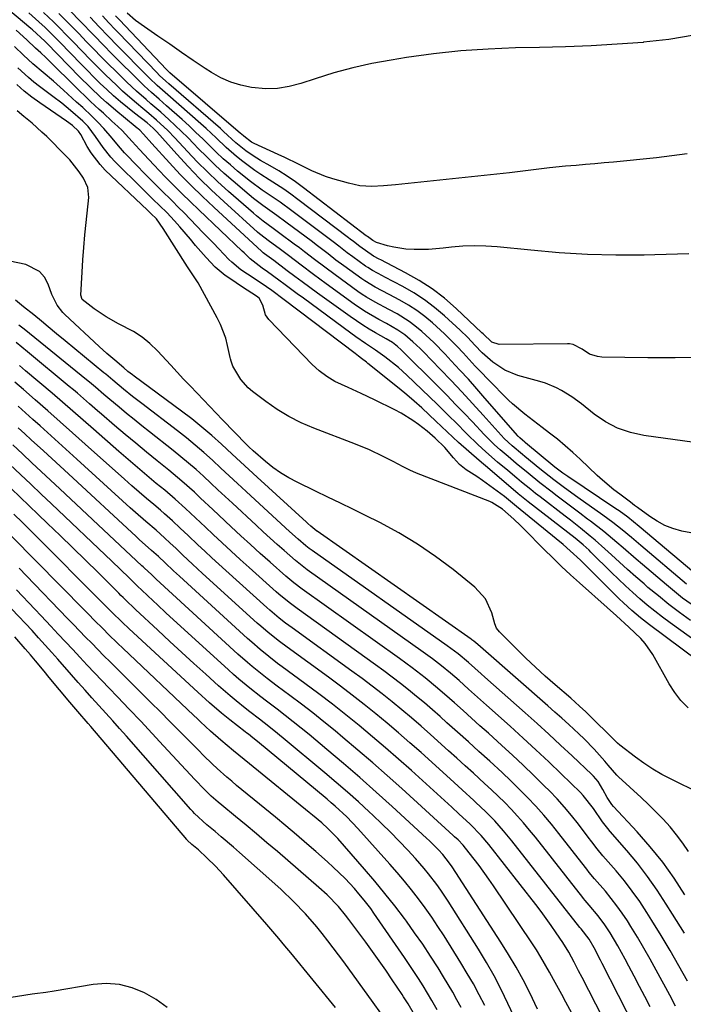
# Model space of a CAD drawing. Units: inches. Extents: x 1883761 to 1889572, y 416116 to 422031.
# Drawn here: x 1888269 to 1888462, y 418962 to 419249 of the extents above; entities that cross this region are included whole.
import ezdxf

# ---------------------------------------------------------------- set-up
doc = ezdxf.new("R2010")
doc.units = ezdxf.units.IN
doc.header["$MEASUREMENT"] = 0
doc.layers.add('7', color=7, linetype='Continuous')
doc.layers.add('8', color=7, linetype='Continuous')

msp = doc.modelspace()

# ---------------------------------------------------------------- linework, layer by layer
at = {"layer": '7', "color": 18}
for points in [[(1888463.99, 419078.55, 1706), (1888461.55, 419080.36, 1706), (1888459.16, 419082.24, 1706), (1888456.82, 419084.18, 1706), (1888449.84, 419090.12, 1706), (1888447.97, 419091.72, 1706), (1888444.22, 419094.94, 1706), (1888442.35, 419096.55, 1706), (1888438.57, 419099.71, 1706), (1888434.69, 419102.75, 1706), (1888433.88, 419103.36, 1706), (1888431.57, 419105.11, 1706), (1888429.25, 419106.86, 1706), (1888426.94, 419108.61, 1706), (1888424.62, 419110.36, 1706), (1888423.55, 419111.16, 1706), (1888420.02, 419113.9, 1706), (1888416.54, 419116.71, 1706), (1888413.11, 419119.56, 1706), (1888410.74, 419121.54, 1706), (1888408.4, 419123.55, 1706), (1888406.81, 419124.99, 1706), (1888404.52, 419127.24, 1706), (1888403.78, 419128.01, 1706), (1888400.37, 419131.63, 1706), (1888397.92, 419134.2, 1706), (1888395.46, 419136.76, 1706), (1888392.97, 419139.3, 1706), (1888390.46, 419141.83, 1706), (1888379.63, 419152.65, 1706), (1888378.58, 419153.64, 1706), (1888377.11, 419154.77, 1706), (1888375.28, 419155.82, 1706), (1888372.18, 419157.57, 1706), (1888370.28, 419158.68, 1706), (1888368.41, 419159.83, 1706), (1888364.77, 419162.31, 1706), (1888355.24, 419169.19, 1706), (1888353.03, 419170.8, 1706), (1888350.83, 419172.41, 1706), (1888348.65, 419174.04, 1706), (1888346.47, 419175.69, 1706), (1888342.58, 419178.64, 1706), (1888341.19, 419179.66, 1706), (1888339.86, 419180.64, 1706), (1888339.47, 419180.95, 1706), (1888339.28, 419181.11, 1706), (1888339.09, 419181.28, 1706), (1888325.05, 419194.17, 1706), (1888321.73, 419197.3, 1706), (1888318.47, 419200.48, 1706), (1888315.3, 419203.75, 1706), (1888312.18, 419207.07, 1706), (1888306.99, 419212.76, 1706), (1888304.61, 419215.49, 1706), (1888303.5, 419216.6, 1706), (1888303.02, 419217.01, 1706), (1888302.78, 419217.21, 1706), (1888298.76, 419220.47, 1706), (1888297.09, 419221.85, 1706), (1888293.81, 419224.69, 1706), (1888292.21, 419226.15, 1706), (1888289.06, 419229.14, 1706), (1888285.99, 419232.2, 1706), (1888276.45, 419241.98, 1706), (1888275.84, 419242.59, 1706), (1888272.29, 419245.84, 1706), (1888271.82, 419246.24, 1706), (1888256.48, 419259.13, 1706)], [(1888462.71, 419084.42, 1708), (1888449.38, 419095.7, 1708), (1888448.03, 419096.83, 1708), (1888446.67, 419097.96, 1708), (1888443.95, 419100.2, 1708), (1888441.18, 419102.38, 1708), (1888439.77, 419103.43, 1708), (1888438.34, 419104.46, 1708), (1888431.01, 419109.67, 1708), (1888428.2, 419111.69, 1708), (1888426.8, 419112.71, 1708), (1888424.03, 419114.78, 1708), (1888421.31, 419116.91, 1708), (1888419.97, 419118, 1708), (1888415.65, 419121.57, 1708), (1888414.94, 419122.16, 1708), (1888411.89, 419124.7, 1708), (1888409.59, 419126.87, 1708), (1888408.72, 419127.8, 1708), (1888403.45, 419133.64, 1708), (1888400.38, 419137.01, 1708), (1888397.28, 419140.37, 1708), (1888394.15, 419143.69, 1708), (1888390.99, 419147, 1708), (1888386.14, 419152.03, 1708), (1888385.13, 419153.05, 1708), (1888383.04, 419155.02, 1708), (1888380.72, 419156.99, 1708), (1888378.66, 419158.42, 1708), (1888375.36, 419160.28, 1708), (1888373.15, 419161.49, 1708), (1888368.95, 419163.92, 1708), (1888365.9, 419165.98, 1708), (1888357.78, 419171.84, 1708), (1888354.09, 419174.55, 1708), (1888350.45, 419177.32, 1708), (1888346.81, 419180.11, 1708), (1888344.07, 419182.15, 1708), (1888341.31, 419184.17, 1708), (1888338.38, 419186.44, 1708), (1888337.83, 419186.93, 1708), (1888327.95, 419195.85, 1708), (1888324.4, 419199.16, 1708), (1888320.93, 419202.55, 1708), (1888317.57, 419206.04, 1708), (1888314.28, 419209.61, 1708), (1888308.44, 419216.15, 1708), (1888307.45, 419217.18, 1708), (1888305.65, 419218.73, 1708), (1888301.98, 419221.58, 1708), (1888299.91, 419223.23, 1708), (1888297.88, 419224.92, 1708), (1888295.9, 419226.67, 1708), (1888293.94, 419228.45, 1708), (1888292.03, 419230.27, 1708), (1888290.13, 419232.11, 1708), (1888288.26, 419233.97, 1708), (1888286.41, 419235.86, 1708), (1888280.21, 419242.26, 1708), (1888278.52, 419243.99, 1708), (1888275.94, 419246.53, 1708), (1888274.18, 419248.18, 1708), (1888271.25, 419250.78, 1708)], [(1888463.92, 419099.35, 1712), (1888461.31, 419099.83, 1712), (1888458.7, 419100.6, 1712), (1888456.35, 419101.51, 1712), (1888454.13, 419102.7, 1712), (1888452, 419104.08, 1712), (1888448.45, 419106.69, 1712), (1888447.57, 419107.35, 1712), (1888446.39, 419108.23, 1712), (1888443.22, 419110.57, 1712), (1888441.52, 419111.88, 1712), (1888438.23, 419114.64, 1712), (1888436.64, 419116.09, 1712), (1888431.71, 419120.79, 1712), (1888429.55, 419122.78, 1712), (1888427.35, 419124.72, 1712), (1888425.09, 419126.59, 1712), (1888422.79, 419128.41, 1712), (1888420.62, 419130.07, 1712), (1888418.12, 419131.98, 1712), (1888415.61, 419133.89, 1712), (1888412.01, 419136.94, 1712), (1888410.88, 419138.03, 1712), (1888404.76, 419144.2, 1712), (1888402.96, 419146.06, 1712), (1888401.17, 419147.92, 1712), (1888399.4, 419149.82, 1712), (1888397.65, 419151.73, 1712), (1888395.89, 419153.62, 1712), (1888394.09, 419155.47, 1712), (1888392.23, 419157.27, 1712), (1888388.73, 419160.48, 1712), (1888386.5, 419162.35, 1712), (1888384.18, 419164.09, 1712), (1888381.75, 419165.66, 1712), (1888379.23, 419167.12, 1712), (1888376.12, 419168.77, 1712), (1888374.08, 419169.85, 1712), (1888372.03, 419170.93, 1712), (1888369.06, 419172.7, 1712), (1888368.11, 419173.36, 1712), (1888362.92, 419177.1, 1712), (1888360.61, 419178.81, 1712), (1888358.33, 419180.57, 1712), (1888354.91, 419183.22, 1712), (1888353.76, 419184.09, 1712), (1888346.08, 419189.84, 1712), (1888343.39, 419191.82, 1712), (1888340.65, 419193.74, 1712), (1888339.29, 419194.71, 1712), (1888336.63, 419196.73, 1712), (1888335.34, 419197.79, 1712), (1888330.7, 419201.74, 1712), (1888328.08, 419204.04, 1712), (1888325.51, 419206.39, 1712), (1888323.01, 419208.82, 1712), (1888320.56, 419211.3, 1712), (1888319.23, 419212.69, 1712), (1888317.46, 419214.49, 1712), (1888315.67, 419216.27, 1712), (1888313.83, 419218.02, 1712), (1888311.98, 419219.73, 1712), (1888309.61, 419221.86, 1712), (1888306.78, 419224.33, 1712), (1888305.35, 419225.55, 1712), (1888302.52, 419228.03, 1712), (1888299.79, 419230.6, 1712), (1888296.55, 419233.77, 1712), (1888294.39, 419235.9, 1712), (1888292.25, 419238.04, 1712), (1888290.13, 419240.2, 1712), (1888288.03, 419242.39, 1712), (1888285.74, 419244.77, 1712), (1888283.82, 419246.75, 1712), (1888281.89, 419248.7, 1712), (1888279.95, 419250.65, 1712)], [(1888464.98, 419125.62, 1714), (1888450.29, 419127.71, 1714), (1888446.37, 419128.59, 1714), (1888442.61, 419129.86, 1714), (1888439.11, 419131.71, 1714), (1888435.77, 419133.95, 1714), (1888432.1, 419136.88, 1714), (1888429.29, 419138.93, 1714), (1888426.32, 419140.76, 1714), (1888424.78, 419141.56, 1714), (1888421.58, 419142.9, 1714), (1888419.93, 419143.43, 1714), (1888413.6, 419145.22, 1714), (1888409.76, 419146.76, 1714), (1888406.31, 419149.04, 1714), (1888403.15, 419151.8, 1714), (1888401.05, 419154, 1714), (1888398.99, 419156.23, 1714), (1888396.8, 419158.35, 1714), (1888392.19, 419162.59, 1714), (1888389.35, 419165, 1714), (1888386.41, 419167.25, 1714), (1888383.29, 419169.27, 1714), (1888380.06, 419171.12, 1714), (1888374.89, 419173.82, 1714), (1888374.17, 419174.2, 1714), (1888371.27, 419175.73, 1714), (1888369.87, 419176.59, 1714), (1888369.2, 419177.05, 1714), (1888365.5, 419179.72, 1714), (1888363.86, 419180.94, 1714), (1888361.45, 419182.83, 1714), (1888359.83, 419184.08, 1714), (1888359.02, 419184.7, 1714), (1888347.82, 419193.15, 1714), (1888344.42, 419195.63, 1714), (1888342.68, 419196.82, 1714), (1888339.18, 419199.17, 1714), (1888335.78, 419201.65, 1714), (1888331.98, 419204.71, 1714), (1888329.88, 419206.49, 1714), (1888327.81, 419208.32, 1714), (1888325.8, 419210.21, 1714), (1888323.83, 419212.14, 1714), (1888321.87, 419214.08, 1714), (1888319.88, 419216, 1714), (1888317.87, 419217.88, 1714), (1888315.83, 419219.74, 1714), (1888311.33, 419223.76, 1714), (1888309.16, 419225.69, 1714), (1888306.97, 419227.61, 1714), (1888304.8, 419229.56, 1714), (1888302.71, 419231.58, 1714), (1888296.77, 419237.49, 1714), (1888295.03, 419239.24, 1714), (1888293.3, 419241, 1714), (1888289.88, 419244.56, 1714), (1888286.47, 419248.12, 1714), (1888283, 419251.64, 1714)], [(1888464.92, 419244.28, 1722), (1888457.55, 419243.09, 1722), (1888450.12, 419242.22, 1722), (1888450.01, 419242.21, 1722), (1888442.48, 419241.64, 1722), (1888434.95, 419241.18, 1722), (1888427.4, 419240.88, 1722), (1888419.85, 419240.68, 1722), (1888412.88, 419240.57, 1722), (1888404.92, 419240.27, 1722), (1888396.97, 419239.74, 1722), (1888389.06, 419238.88, 1722), (1888381.16, 419237.78, 1722), (1888376.69, 419237.06, 1722), (1888371.08, 419236.01, 1722), (1888365.51, 419234.79, 1722), (1888360.01, 419233.29, 1722), (1888354.55, 419231.61, 1722), (1888350.39, 419230.22, 1722), (1888347.03, 419229.35, 1722), (1888343.63, 419228.8, 1722), (1888340.19, 419228.72, 1722), (1888336.05, 419229.06, 1722), (1888332.97, 419229.7, 1722), (1888329.98, 419230.6, 1722), (1888327.14, 419231.88, 1722), (1888324.39, 419233.42, 1722), (1888322.53, 419234.62, 1722), (1888319.07, 419236.92, 1722), (1888315.65, 419239.29, 1722), (1888312.24, 419241.68, 1722), (1888310.52, 419242.86, 1722), (1888308.8, 419244.03, 1722), (1888304.85, 419246.69, 1722), (1888302.28, 419248.59, 1722), (1888299.87, 419250.71, 1722)], [(1888467.34, 419150.45, 1716), (1888459.38, 419150.29, 1716), (1888451.41, 419150.29, 1716), (1888438, 419150.52, 1716), (1888436.76, 419150.66, 1716), (1888434.46, 419151.42, 1716), (1888432.26, 419152.86, 1716), (1888429.7, 419154.17, 1716), (1888428.58, 419154.39, 1716), (1888428, 419154.42, 1716), (1888408.13, 419154.18, 1716), (1888405.98, 419154.85, 1716), (1888403.43, 419157.3, 1716), (1888403.09, 419157.63, 1716), (1888395.62, 419164.68, 1716), (1888392.19, 419167.65, 1716), (1888388.62, 419170.41, 1716), (1888384.83, 419172.86, 1716), (1888380.9, 419175.11, 1716), (1888373.67, 419178.85, 1716), (1888373.24, 419179.08, 1716), (1888371.52, 419179.97, 1716), (1888367.6, 419182.7, 1716), (1888365.69, 419184.19, 1716), (1888364.73, 419184.93, 1716), (1888364.25, 419185.3, 1716), (1888349.52, 419196.48, 1716), (1888347.49, 419197.98, 1716), (1888345.44, 419199.43, 1716), (1888343.34, 419200.81, 1716), (1888341.21, 419202.16, 1716), (1888338.8, 419203.68, 1716), (1888336.98, 419204.89, 1716), (1888333.47, 419207.47, 1716), (1888331.63, 419208.95, 1716), (1888328.62, 419211.59, 1716), (1888325.73, 419214.36, 1716), (1888322.8, 419217.09, 1716), (1888321.31, 419218.43, 1716), (1888311.66, 419226.95, 1716), (1888310.11, 419228.31, 1716), (1888308.58, 419229.68, 1716), (1888306.33, 419231.8, 1716), (1888305.6, 419232.52, 1716), (1888297.02, 419241.23, 1716), (1888294.36, 419243.97, 1716), (1888291.73, 419246.74, 1716), (1888289.1, 419249.5, 1716)], [(1888463.31, 419180.57, 1718), (1888453.49, 419180.28, 1718), (1888450.38, 419180.23, 1718), (1888442.11, 419180.23, 1718), (1888433.85, 419180.43, 1718), (1888425.61, 419180.94, 1718), (1888417.37, 419181.64, 1718), (1888407.57, 419182.66, 1718), (1888404.24, 419182.89, 1718), (1888400.91, 419182.98, 1718), (1888397.58, 419182.83, 1718), (1888394.26, 419182.53, 1718), (1888391.8, 419182.23, 1718), (1888387.6, 419181.88, 1718), (1888383.39, 419181.85, 1718), (1888381.01, 419181.99, 1718), (1888377.44, 419182.55, 1718), (1888375.67, 419182.99, 1718), (1888372.47, 419183.91, 1718), (1888371.38, 419184.46, 1718), (1888369.76, 419185.67, 1718), (1888369.46, 419185.9, 1718), (1888351.17, 419199.85, 1718), (1888348.83, 419201.56, 1718), (1888346.45, 419203.2, 1718), (1888344, 419204.75, 1718), (1888341.51, 419206.23, 1718), (1888338.67, 419207.83, 1718), (1888336.5, 419209.15, 1718), (1888334.4, 419210.6, 1718), (1888331.48, 419212.97, 1718), (1888327.9, 419216.27, 1718), (1888326.99, 419217.08, 1718), (1888311.98, 419230.14, 1718), (1888311.07, 419230.94, 1718), (1888309.3, 419232.58, 1718), (1888308.45, 419233.44, 1718), (1888297.28, 419245, 1718), (1888296.35, 419245.97, 1718), (1888294.49, 419247.93, 1718), (1888292.65, 419249.89, 1718)], [(1888463.85, 419073.79, 1704), (1888460.67, 419076.11, 1704), (1888457.54, 419078.48, 1704), (1888454.47, 419080.95, 1704), (1888451.45, 419083.47, 1704), (1888450.3, 419084.46, 1704), (1888447.9, 419086.54, 1704), (1888445.52, 419088.65, 1704), (1888443.16, 419090.77, 1704), (1888440.81, 419092.92, 1704), (1888438.87, 419094.7, 1704), (1888436.09, 419097.18, 1704), (1888434.67, 419098.39, 1704), (1888431.79, 419100.74, 1704), (1888428.87, 419103.04, 1704), (1888427.39, 419104.18, 1704), (1888420.09, 419109.79, 1704), (1888418.71, 419110.85, 1704), (1888417.35, 419111.93, 1704), (1888414.65, 419114.13, 1704), (1888413.31, 419115.24, 1704), (1888410.64, 419117.48, 1704), (1888407.68, 419119.97, 1704), (1888404.23, 419122.97, 1704), (1888401.97, 419125.03, 1704), (1888398.69, 419128.21, 1704), (1888395.48, 419131.46, 1704), (1888393.68, 419133.25, 1704), (1888391.87, 419135.03, 1704), (1888390.05, 419136.8, 1704), (1888381.24, 419145.31, 1704), (1888378.79, 419147.54, 1704), (1888374.88, 419150.6, 1704), (1888372.17, 419152.51, 1704), (1888369.22, 419154.49, 1704), (1888366.37, 419156.48, 1704), (1888364.97, 419157.49, 1704), (1888351.14, 419167.65, 1704), (1888349.36, 419168.96, 1704), (1888345.8, 419171.59, 1704), (1888344.03, 419172.91, 1704), (1888340.73, 419175.37, 1704), (1888339.18, 419176.46, 1704), (1888335.66, 419179.17, 1704), (1888334.48, 419180.29, 1704), (1888333.9, 419180.86, 1704), (1888333.31, 419181.42, 1704), (1888320.71, 419193.42, 1704), (1888318.24, 419195.8, 1704), (1888315.78, 419198.2, 1704), (1888313.35, 419200.63, 1704), (1888310.94, 419203.08, 1704), (1888307.56, 419206.55, 1704), (1888304.79, 419209.5, 1704), (1888303.43, 419210.99, 1704), (1888301.29, 419213.34, 1704), (1888298.35, 419216.5, 1704), (1888297.1, 419217.7, 1704), (1888295.41, 419219.25, 1704), (1888292.93, 419221.55, 1704), (1888291.69, 419222.7, 1704), (1888289.21, 419225, 1704), (1888287.98, 419226.16, 1704), (1888285.56, 419228.51, 1704), (1888276.61, 419237.33, 1704), (1888276.14, 419237.79, 1704), (1888274.7, 419239.13, 1704), (1888273.18, 419240.53, 1704), (1888270.6, 419242.96, 1704), (1888267.5, 419245.75, 1704)], [(1888468.95, 419065.12, 1702), (1888457.91, 419073.12, 1702), (1888455.66, 419074.8, 1702), (1888453.43, 419076.52, 1702), (1888451.25, 419078.3, 1702), (1888449.11, 419080.12, 1702), (1888447.01, 419081.99, 1702), (1888444.93, 419083.88, 1702), (1888442.89, 419085.82, 1702), (1888440.87, 419087.78, 1702), (1888434.86, 419093.75, 1702), (1888434.32, 419094.28, 1702), (1888432.63, 419095.83, 1702), (1888430.87, 419097.3, 1702), (1888430.27, 419097.77, 1702), (1888416.62, 419108.42, 1702), (1888415.65, 419109.19, 1702), (1888413.71, 419110.75, 1702), (1888410.84, 419113.14, 1702), (1888408.94, 419114.75, 1702), (1888405.39, 419117.77, 1702), (1888402.34, 419120.37, 1702), (1888399.3, 419122.99, 1702), (1888396.3, 419125.64, 1702), (1888393.02, 419128.74, 1702), (1888389.74, 419131.85, 1702), (1888387.72, 419133.76, 1702), (1888385.59, 419135.72, 1702), (1888383.43, 419137.65, 1702), (1888381.22, 419139.53, 1702), (1888378.99, 419141.37, 1702), (1888369.93, 419148.69, 1702), (1888369.47, 419149.06, 1702), (1888368.08, 419150.13, 1702), (1888367.15, 419150.84, 1702), (1888366.68, 419151.19, 1702), (1888366.22, 419151.54, 1702), (1888345.56, 419167.26, 1702), (1888341.96, 419169.92, 1702), (1888338.88, 419172.05, 1702), (1888334.83, 419174.66, 1702), (1888332.93, 419175.97, 1702), (1888330.29, 419178.17, 1702), (1888329.47, 419178.98, 1702), (1888326.51, 419182.1, 1702), (1888324.98, 419183.7, 1702), (1888321.92, 419186.87, 1702), (1888316.42, 419192.51, 1702), (1888314.74, 419194.21, 1702), (1888313.06, 419195.91, 1702), (1888309.66, 419199.27, 1702), (1888306.27, 419202.63, 1702), (1888304.6, 419204.33, 1702), (1888302.93, 419206.05, 1702), (1888299.09, 419210.06, 1702), (1888297.28, 419212.05, 1702), (1888295.47, 419214.28, 1702), (1888293.05, 419217.16, 1702), (1888291.3, 419219.01, 1702), (1888289.57, 419220.71, 1702), (1888286.91, 419223.19, 1702), (1888285.12, 419224.83, 1702), (1888281.32, 419228.32, 1702), (1888278.4, 419230.92, 1702), (1888275.4, 419233.45, 1702), (1888272.4, 419235.96, 1702), (1888269.69, 419238.47, 1702), (1888267.01, 419241.02, 1702)], [(1888463.11, 419048.34, 1698), (1888461.05, 419050.47, 1698), (1888459.26, 419052.83, 1698), (1888457.65, 419055.34, 1698), (1888452.83, 419063.94, 1698), (1888450.67, 419067.14, 1698), (1888449.4, 419068.58, 1698), (1888445.87, 419071.86, 1698), (1888442.25, 419075.13, 1698), (1888439.53, 419077.61, 1698), (1888431.55, 419084.75, 1698), (1888428.92, 419087.14, 1698), (1888426.32, 419089.56, 1698), (1888423.77, 419092.03, 1698), (1888421.25, 419094.52, 1698), (1888415.33, 419100.48, 1698), (1888414.36, 419101.44, 1698), (1888412.38, 419103.31, 1698), (1888409.12, 419106.19, 1698), (1888405.97, 419108.21, 1698), (1888405.42, 419108.45, 1698), (1888384.09, 419116.75, 1698), (1888382.1, 419117.6, 1698), (1888380.16, 419118.57, 1698), (1888377.28, 419120.1, 1698), (1888374.33, 419121.62, 1698), (1888370.36, 419123.53, 1698), (1888366.29, 419125.2, 1698), (1888354.21, 419129.79, 1698), (1888350.5, 419131.39, 1698), (1888346.91, 419133.19, 1698), (1888343.48, 419135.3, 1698), (1888340.17, 419137.62, 1698), (1888336.34, 419140.55, 1698), (1888335.11, 419141.62, 1698), (1888332.97, 419144.04, 1698), (1888330.61, 419147.93, 1698), (1888330.13, 419149.33, 1698), (1888329.95, 419150.06, 1698), (1888329.87, 419150.42, 1698), (1888329.08, 419153.93, 1698), (1888328.52, 419156.02, 1698), (1888327, 419160.05, 1698), (1888326.05, 419161.99, 1698), (1888320.51, 419172.17, 1698), (1888318.6, 419175.1, 1698), (1888317.82, 419176.26, 1698), (1888317.44, 419176.85, 1698), (1888310.37, 419188.02, 1698), (1888308.35, 419190.77, 1698), (1888306.76, 419192.39, 1698), (1888306.09, 419193.01, 1698), (1888305.76, 419193.32, 1698), (1888293.44, 419205.01, 1698), (1888291.94, 419206.59, 1698), (1888289.32, 419210.04, 1698), (1888288.2, 419211.92, 1698), (1888286.38, 419215.36, 1698), (1888285.7, 419216.38, 1698), (1888283.94, 419217.98, 1698), (1888282.18, 419219.28, 1698), (1888274.39, 419224.55, 1698), (1888272.08, 419226.24, 1698), (1888269.86, 419228.02, 1698), (1888267.77, 419229.95, 1698)], [(1888466.42, 419023.47, 1696), (1888458.17, 419027.56, 1696), (1888455.46, 419029, 1696), (1888452.83, 419030.54, 1696), (1888450.28, 419032.23, 1696), (1888447.8, 419034.03, 1696), (1888443.3, 419037.47, 1696), (1888442.59, 419038.09, 1696), (1888441.91, 419038.75, 1696), (1888433.96, 419046.58, 1696), (1888433.35, 419047.17, 1696), (1888431.5, 419048.9, 1696), (1888428.97, 419051.14, 1696), (1888424.42, 419055.08, 1696), (1888421.53, 419057.63, 1696), (1888418.68, 419060.22, 1696), (1888415.89, 419062.87, 1696), (1888413.14, 419065.57, 1696), (1888408.22, 419070.48, 1696), (1888407.37, 419071.57, 1696), (1888406.84, 419072.85, 1696), (1888405.97, 419076.03, 1696), (1888404.11, 419080.16, 1696), (1888401.05, 419083.53, 1696), (1888394.7, 419088.63, 1696), (1888389.62, 419092.45, 1696), (1888384.4, 419096.05, 1696), (1888378.95, 419099.3, 1696), (1888373.36, 419102.32, 1696), (1888369.2, 419104.4, 1696), (1888365.57, 419106.2, 1696), (1888361.93, 419107.99, 1696), (1888358.29, 419109.76, 1696), (1888354.64, 419111.52, 1696), (1888349.31, 419114.07, 1696), (1888346.86, 419115.37, 1696), (1888344.48, 419116.8, 1696), (1888342.23, 419118.4, 1696), (1888340.07, 419120.14, 1696), (1888336.54, 419123.21, 1696), (1888335.24, 419124.44, 1696), (1888334.61, 419125.08, 1696), (1888327.63, 419132.29, 1696), (1888325.77, 419134.21, 1696), (1888323.91, 419136.14, 1696), (1888322.06, 419138.08, 1696), (1888320.21, 419140.01, 1696), (1888318.19, 419142.13, 1696), (1888316.29, 419144.14, 1696), (1888314.4, 419146.16, 1696), (1888312.52, 419148.18, 1696), (1888308.64, 419152.36, 1696), (1888306.48, 419154.45, 1696), (1888304.18, 419156.35, 1696), (1888301.69, 419157.99, 1696), (1888297.37, 419160.26, 1696), (1888293.71, 419162.24, 1696), (1888290.24, 419164.55, 1696), (1888286.75, 419167.28, 1696), (1888286.36, 419168.59, 1696), (1888286.73, 419175.26, 1696), (1888286.96, 419178.88, 1696), (1888287.22, 419182.49, 1696), (1888287.53, 419186.1, 1696), (1888287.89, 419189.71, 1696), (1888288.65, 419196.98, 1696), (1888288.43, 419199.96, 1696), (1888287.16, 419202.67, 1696), (1888285.85, 419204.52, 1696), (1888283.13, 419207.96, 1696), (1888281.93, 419209.23, 1696), (1888276.42, 419214.75, 1696), (1888275.05, 419216.08, 1696), (1888272.23, 419218.64, 1696), (1888269.81, 419220.65, 1696), (1888267.83, 419222.31, 1696)], [(1888463.22, 419006.48, 1694), (1888461.59, 419008.99, 1694), (1888459.8, 419011.38, 1694), (1888457.89, 419013.7, 1694), (1888455.86, 419015.92, 1694), (1888453.78, 419018.1, 1694), (1888451.64, 419020.21, 1694), (1888449.45, 419022.28, 1694), (1888442.92, 419028.23, 1694), (1888442.37, 419028.76, 1694), (1888439.85, 419031.65, 1694), (1888438.85, 419032.82, 1694), (1888435.75, 419036.36, 1694), (1888432.87, 419039.34, 1694), (1888431.36, 419040.78, 1694), (1888428.41, 419043.5, 1694), (1888426.39, 419045.33, 1694), (1888424.36, 419047.14, 1694), (1888422.31, 419048.95, 1694), (1888403.46, 419065.46, 1694), (1888401.95, 419066.79, 1694), (1888400.73, 419067.79, 1694), (1888400.22, 419068.16, 1694), (1888399.97, 419068.35, 1694), (1888355.11, 419099.79, 1694), (1888355.02, 419099.85, 1694), (1888353.3, 419101.3, 1694), (1888352.46, 419102.05, 1694), (1888352.04, 419102.43, 1694), (1888337.71, 419115.54, 1694), (1888335.27, 419117.79, 1694), (1888332.83, 419120.03, 1694), (1888330.4, 419122.28, 1694), (1888327.28, 419125.17, 1694), (1888324.47, 419127.7, 1694), (1888321.6, 419130.15, 1694), (1888318.65, 419132.52, 1694), (1888315.65, 419134.81, 1694), (1888301.86, 419144.99, 1694), (1888301.4, 419145.33, 1694), (1888300.06, 419146.37, 1694), (1888298.83, 419147.38, 1694), (1888296.22, 419149.64, 1694), (1888293.96, 419151.62, 1694), (1888291.74, 419153.64, 1694), (1888281.69, 419162.94, 1694), (1888281.07, 419163.56, 1694), (1888279.45, 419165.62, 1694), (1888277.91, 419168.76, 1694), (1888276.85, 419171.77, 1694), (1888275.75, 419173.79, 1694), (1888274.35, 419175.46, 1694), (1888270.37, 419177.46, 1694), (1888263.35, 419178.95, 1694)], [(1888462.23, 418993.89, 1692), (1888459.07, 418998.73, 1692), (1888455.73, 419003.43, 1692), (1888452.11, 419007.92, 1692), (1888448.3, 419012.27, 1692), (1888441.44, 419019.65, 1692), (1888440.94, 419020.22, 1692), (1888439.56, 419022.22, 1692), (1888438.34, 419024.61, 1692), (1888436.98, 419026.91, 1692), (1888435.6, 419028.49, 1692), (1888435.11, 419028.97, 1692), (1888429.37, 419034.38, 1692), (1888425.99, 419037.54, 1692), (1888422.59, 419040.69, 1692), (1888419.16, 419043.8, 1692), (1888415.71, 419046.89, 1692), (1888403.98, 419057.32, 1692), (1888402.94, 419058.25, 1692), (1888399.2, 419061.55, 1692), (1888396.16, 419064.09, 1692), (1888392.98, 419066.47, 1692), (1888353.66, 419094.16, 1692), (1888353.4, 419094.35, 1692), (1888352.87, 419094.75, 1692), (1888351.86, 419095.57, 1692), (1888349.61, 419097.54, 1692), (1888347.13, 419099.74, 1692), (1888344.68, 419101.97, 1692), (1888334.45, 419111.42, 1692), (1888332, 419113.69, 1692), (1888329.55, 419115.96, 1692), (1888327.1, 419118.22, 1692), (1888324.66, 419120.49, 1692), (1888322.18, 419122.73, 1692), (1888319.66, 419124.91, 1692), (1888317.08, 419127.02, 1692), (1888314.46, 419129.08, 1692), (1888304.09, 419136.99, 1692), (1888301.41, 419139.07, 1692), (1888298.76, 419141.2, 1692), (1888295.63, 419143.79, 1692), (1888293.6, 419145.53, 1692), (1888293.08, 419145.96, 1692), (1888281.79, 419155.23, 1692), (1888279.31, 419157.29, 1692), (1888276.84, 419159.36, 1692), (1888274.93, 419160.97, 1692), (1888272.65, 419162.83, 1692), (1888269.7, 419165.18, 1692), (1888267.34, 419167.09, 1692)], [(1888462.94, 418968.77, 1688), (1888460.44, 418973.25, 1688), (1888457.89, 418977.7, 1688), (1888455.26, 418982.1, 1688), (1888452.57, 418986.47, 1688), (1888451.14, 418988.77, 1688), (1888449.06, 418991.92, 1688), (1888446.89, 418995, 1688), (1888444.58, 418997.97, 1688), (1888442.18, 419000.88, 1688), (1888438.36, 419005.27, 1688), (1888436.69, 419007.26, 1688), (1888435.09, 419009.3, 1688), (1888434.04, 419010.68, 1688), (1888431.2, 419014.44, 1688), (1888429.2, 419016.97, 1688), (1888427.15, 419019.45, 1688), (1888424.99, 419021.83, 1688), (1888422.76, 419024.16, 1688), (1888421.28, 419025.65, 1688), (1888418.24, 419028.66, 1688), (1888415.16, 419031.63, 1688), (1888412.04, 419034.55, 1688), (1888408.89, 419037.44, 1688), (1888404.99, 419040.96, 1688), (1888402.53, 419043.17, 1688), (1888400.07, 419045.38, 1688), (1888397.61, 419047.58, 1688), (1888395.14, 419049.78, 1688), (1888393.7, 419051.07, 1688), (1888390.16, 419054.13, 1688), (1888386.55, 419057.11, 1688), (1888382.85, 419059.99, 1688), (1888380.97, 419061.38, 1688), (1888379.08, 419062.76, 1688), (1888350.77, 419082.91, 1688), (1888348.35, 419084.74, 1688), (1888346.6, 419086.2, 1688), (1888346.03, 419086.7, 1688), (1888341.45, 419090.78, 1688), (1888338.6, 419093.33, 1688), (1888335.76, 419095.9, 1688), (1888332.95, 419098.5, 1688), (1888330.15, 419101.1, 1688), (1888326.57, 419104.47, 1688), (1888324.78, 419106.14, 1688), (1888321.21, 419109.48, 1688), (1888319.42, 419111.15, 1688), (1888315.77, 419114.41, 1688), (1888312.02, 419117.55, 1688), (1888308.61, 419120.3, 1688), (1888305.47, 419122.85, 1688), (1888302.35, 419125.42, 1688), (1888299.26, 419128.01, 1688), (1888296.18, 419130.63, 1688), (1888292.4, 419133.87, 1688), (1888291.22, 419134.88, 1688), (1888288.89, 419136.92, 1688), (1888285.39, 419139.98, 1688), (1888284.2, 419140.99, 1688), (1888283.01, 419141.98, 1688), (1888270.85, 419152.04, 1688), (1888267.56, 419154.74, 1688)], [(1888459.46, 418961.51, 1686), (1888457.79, 418964.63, 1686), (1888453.84, 418971.98, 1686), (1888452.08, 418975.19, 1686), (1888450.27, 418978.38, 1686), (1888448.4, 418981.53, 1686), (1888446.49, 418984.65, 1686), (1888445.46, 418986.29, 1686), (1888443.98, 418988.54, 1686), (1888442.43, 418990.74, 1686), (1888440.78, 418992.87, 1686), (1888439.06, 418994.94, 1686), (1888435.92, 418998.56, 1686), (1888434.37, 419000.41, 1686), (1888433.61, 419001.34, 1686), (1888433.24, 419001.82, 1686), (1888425.55, 419011.74, 1686), (1888423.37, 419014.45, 1686), (1888421.13, 419017.11, 1686), (1888418.81, 419019.7, 1686), (1888416.42, 419022.23, 1686), (1888413.97, 419024.7, 1686), (1888411.49, 419027.14, 1686), (1888408.96, 419029.54, 1686), (1888405.37, 419032.84, 1686), (1888402.26, 419035.65, 1686), (1888399.16, 419038.45, 1686), (1888396.04, 419041.25, 1686), (1888392.93, 419044.04, 1686), (1888390.94, 419045.82, 1686), (1888388.68, 419047.81, 1686), (1888386.39, 419049.78, 1686), (1888384.08, 419051.71, 1686), (1888381.75, 419053.62, 1686), (1888379.39, 419055.49, 1686), (1888377, 419057.34, 1686), (1888374.59, 419059.14, 1686), (1888372.15, 419060.92, 1686), (1888349.32, 419077.29, 1686), (1888346.98, 419079.04, 1686), (1888343.97, 419081.51, 1686), (1888343.24, 419082.16, 1686), (1888335.39, 419089.2, 1686), (1888332.75, 419091.58, 1686), (1888330.12, 419093.99, 1686), (1888327.5, 419096.41, 1686), (1888324.9, 419098.85, 1686), (1888322.63, 419101, 1686), (1888321.18, 419102.37, 1686), (1888318.26, 419105.11, 1686), (1888316.79, 419106.47, 1686), (1888313.82, 419109.15, 1686), (1888310.77, 419111.74, 1686), (1888308.33, 419113.76, 1686), (1888305.57, 419116.06, 1686), (1888302.82, 419118.37, 1686), (1888300.1, 419120.71, 1686), (1888297.39, 419123.06, 1686), (1888290, 419129.54, 1686), (1888287.01, 419132.17, 1686), (1888284.04, 419134.81, 1686), (1888281.05, 419137.44, 1686), (1888278.03, 419140.03, 1686), (1888270.28, 419146.58, 1686), (1888268.47, 419148.09, 1686)], [(1888452.1, 418961.27, 1684), (1888450.54, 418964.25, 1684), (1888448.98, 418967.22, 1684), (1888447.42, 418970.19, 1684), (1888445.86, 418973.16, 1684), (1888444.78, 418975.21, 1684), (1888442.66, 418979.06, 1684), (1888440.4, 418982.83, 1684), (1888438.9, 418985.17, 1684), (1888436.98, 418987.76, 1684), (1888434.29, 418990.91, 1684), (1888433.13, 418992.27, 1684), (1888432.67, 418992.82, 1684), (1888432.45, 418993.1, 1684), (1888418.68, 419010.68, 1684), (1888416.98, 419012.78, 1684), (1888415.25, 419014.84, 1684), (1888413.46, 419016.85, 1684), (1888411.62, 419018.83, 1684), (1888409.74, 419020.76, 1684), (1888407.83, 419022.66, 1684), (1888405.88, 419024.53, 1684), (1888403.9, 419026.36, 1684), (1888400.66, 419029.31, 1684), (1888398.24, 419031.5, 1684), (1888395.82, 419033.69, 1684), (1888393.4, 419035.87, 1684), (1888388.16, 419040.57, 1684), (1888385.41, 419043.02, 1684), (1888382.62, 419045.43, 1684), (1888379.81, 419047.8, 1684), (1888376.96, 419050.14, 1684), (1888374.08, 419052.43, 1684), (1888371.18, 419054.7, 1684), (1888368.23, 419056.91, 1684), (1888365.27, 419059.09, 1684), (1888347.87, 419071.65, 1684), (1888345.96, 419073.07, 1684), (1888344.08, 419074.53, 1684), (1888341.35, 419076.83, 1684), (1888340.46, 419077.62, 1684), (1888328.57, 419088.34, 1684), (1888326.53, 419090.2, 1684), (1888324.49, 419092.08, 1684), (1888322.47, 419093.97, 1684), (1888320.46, 419095.87, 1684), (1888317.58, 419098.6, 1684), (1888315.31, 419100.74, 1684), (1888313.02, 419102.85, 1684), (1888310.69, 419104.91, 1684), (1888309.51, 419105.92, 1684), (1888307.58, 419107.55, 1684), (1888305.44, 419109.38, 1684), (1888303.3, 419111.21, 1684), (1888301.18, 419113.07, 1684), (1888299.07, 419114.94, 1684), (1888287.58, 419125.19, 1684), (1888283.96, 419128.43, 1684), (1888280.35, 419131.68, 1684), (1888276.73, 419134.91, 1684), (1888273.07, 419138.1, 1684), (1888269.65, 419141.05, 1684), (1888267.16, 419143.19, 1684)], [(1888447.63, 418955.29, 1682), (1888438.12, 418973.89, 1682), (1888437.62, 418974.87, 1682), (1888435.76, 418978.47, 1682), (1888434.31, 418981.01, 1682), (1888432.04, 418983.97, 1682), (1888431.74, 418984.33, 1682), (1888431.66, 418984.42, 1682), (1888411.87, 419009.63, 1682), (1888409.43, 419012.59, 1682), (1888406.85, 419015.44, 1682), (1888404.16, 419018.19, 1682), (1888401.38, 419020.83, 1682), (1888400.77, 419021.39, 1682), (1888397.33, 419024.53, 1682), (1888393.87, 419027.66, 1682), (1888385.39, 419035.33, 1682), (1888382.14, 419038.22, 1682), (1888378.86, 419041.08, 1682), (1888375.54, 419043.88, 1682), (1888372.19, 419046.66, 1682), (1888368.79, 419049.38, 1682), (1888365.37, 419052.07, 1682), (1888361.9, 419054.69, 1682), (1888358.41, 419057.28, 1682), (1888346.41, 419066.01, 1682), (1888344.16, 419067.69, 1682), (1888340.86, 419070.32, 1682), (1888338.72, 419072.15, 1682), (1888337.67, 419073.08, 1682), (1888321.79, 419087.5, 1682), (1888318.89, 419090.17, 1682), (1888316.02, 419092.88, 1682), (1888313.98, 419094.84, 1682), (1888312.36, 419096.37, 1682), (1888310.73, 419097.87, 1682), (1888308.24, 419100.08, 1682), (1888305.31, 419102.62, 1682), (1888302.26, 419105.31, 1682), (1888300.76, 419106.67, 1682), (1888285.16, 419120.85, 1682), (1888283.04, 419122.77, 1682), (1888280.92, 419124.7, 1682), (1888278.8, 419126.63, 1682), (1888276.68, 419128.56, 1682), (1888274.56, 419130.48, 1682), (1888272.43, 419132.39, 1682), (1888270.29, 419134.3, 1682), (1888268.15, 419136.2, 1682)], [(1888429.27, 418959.48, 1678), (1888427.54, 418962.68, 1678), (1888426.36, 418964.87, 1678), (1888423.98, 418969.24, 1678), (1888422.78, 418971.42, 1678), (1888420.28, 418975.73, 1678), (1888418.96, 418977.84, 1678), (1888417.6, 418979.92, 1678), (1888406.47, 418996.5, 1678), (1888405.11, 418998.49, 1678), (1888402.3, 419002.4, 1678), (1888400.85, 419004.32, 1678), (1888398.38, 419007.53, 1678), (1888397.64, 419008.41, 1678), (1888396.17, 419009.89, 1678), (1888395.14, 419010.84, 1678), (1888394.79, 419011.16, 1678), (1888379.8, 419024.83, 1678), (1888375.58, 419028.62, 1678), (1888371.32, 419032.38, 1678), (1888367.02, 419036.07, 1678), (1888362.67, 419039.72, 1678), (1888360.35, 419041.64, 1678), (1888357.12, 419044.28, 1678), (1888353.86, 419046.87, 1678), (1888350.56, 419049.42, 1678), (1888347.24, 419051.93, 1678), (1888343.49, 419054.71, 1678), (1888340.56, 419056.93, 1678), (1888339.11, 419058.07, 1678), (1888336.25, 419060.38, 1678), (1888334.85, 419061.57, 1678), (1888332.1, 419064.01, 1678), (1888308.32, 419085.86, 1678), (1888307.75, 419086.39, 1678), (1888306.95, 419087.17, 1678), (1888305.98, 419088.07, 1678), (1888304.76, 419089.17, 1678), (1888304.46, 419089.45, 1678), (1888304.16, 419089.73, 1678), (1888280.28, 419112.13, 1678), (1888277.56, 419114.68, 1678), (1888274.83, 419117.23, 1678), (1888272.1, 419119.78, 1678), (1888269.37, 419122.32, 1678), (1888266.56, 419124.94, 1678)], [(1888419.34, 418960.63, 1676), (1888417.04, 418965.32, 1676), (1888415.1, 418969.11, 1676), (1888413.07, 418972.85, 1676), (1888410.9, 418976.52, 1676), (1888408.65, 418980.14, 1676), (1888394.46, 419002.03, 1676), (1888393.72, 419003.11, 1676), (1888391.69, 419005.67, 1676), (1888390.47, 419006.99, 1676), (1888387.89, 419009.59, 1676), (1888387, 419010.43, 1676), (1888377.01, 419019.6, 1676), (1888372.32, 419023.85, 1676), (1888367.58, 419028.05, 1676), (1888362.79, 419032.19, 1676), (1888357.95, 419036.28, 1676), (1888352.78, 419040.59, 1676), (1888350.49, 419042.47, 1676), (1888348.18, 419044.33, 1676), (1888345.84, 419046.15, 1676), (1888343.48, 419047.95, 1676), (1888340.39, 419050.29, 1676), (1888338.76, 419051.54, 1676), (1888335.53, 419054.1, 1676), (1888332.37, 419056.73, 1676), (1888330.83, 419058.08, 1676), (1888329.3, 419059.45, 1676), (1888311.13, 419076.07, 1676), (1888308.63, 419078.37, 1676), (1888307.39, 419079.53, 1676), (1888304.09, 419082.63, 1676), (1888302.87, 419083.81, 1676), (1888302.47, 419084.21, 1676), (1888300.39, 419086.25, 1676), (1888297.9, 419088.69, 1676), (1888295.39, 419091.1, 1676), (1888277.83, 419107.77, 1676), (1888274.81, 419110.64, 1676), (1888271.79, 419113.5, 1676), (1888268.76, 419116.36, 1676), (1888265.73, 419119.22, 1676)], [(1888413.34, 418956.55, 1674), (1888410.69, 418962.29, 1674), (1888408.73, 418966.33, 1674), (1888406.66, 418970.32, 1674), (1888404.44, 418974.22, 1674), (1888402.11, 418978.06, 1674), (1888393.29, 418992.01, 1674), (1888391.12, 418995.29, 1674), (1888389.97, 418996.88, 1674), (1888387.58, 419000, 1674), (1888386.33, 419001.53, 1674), (1888383.74, 419004.48, 1674), (1888381.53, 419006.9, 1674), (1888379.06, 419009.53, 1674), (1888376.55, 419012.11, 1674), (1888373.98, 419014.63, 1674), (1888371.37, 419017.12, 1674), (1888370.33, 419018.07, 1674), (1888367.15, 419020.97, 1674), (1888363.94, 419023.84, 1674), (1888360.68, 419026.66, 1674), (1888357.39, 419029.45, 1674), (1888345.27, 419039.56, 1674), (1888342.53, 419041.79, 1674), (1888339.74, 419043.97, 1674), (1888338.34, 419045.04, 1674), (1888335.55, 419047.22, 1674), (1888334.17, 419048.32, 1674), (1888331.62, 419050.38, 1674), (1888329.87, 419051.84, 1674), (1888326.45, 419054.82, 1674), (1888322.76, 419058.13, 1674), (1888319.23, 419061.32, 1674), (1888315.72, 419064.51, 1674), (1888312.23, 419067.73, 1674), (1888308.74, 419070.96, 1674), (1888302.26, 419077.02, 1674), (1888301.65, 419077.6, 1674), (1888299.83, 419079.35, 1674), (1888298.64, 419080.54, 1674), (1888298.04, 419081.13, 1674), (1888297.44, 419081.73, 1674), (1888291.36, 419087.77, 1674), (1888287.72, 419091.38, 1674), (1888284.06, 419094.97, 1674), (1888280.38, 419098.55, 1674), (1888276.69, 419102.11, 1674), (1888273.98, 419104.71, 1674), (1888271.36, 419107.23, 1674), (1888268.73, 419109.75, 1674), (1888266.1, 419112.27, 1674)], [(1888403.95, 418961.65, 1672), (1888402.33, 418964.82, 1672), (1888400.64, 418967.95, 1672), (1888398.86, 418971.03, 1672), (1888397.02, 418974.07, 1672), (1888392.1, 418981.92, 1672), (1888390.32, 418984.68, 1672), (1888388.49, 418987.41, 1672), (1888386.59, 418990.08, 1672), (1888384.63, 418992.73, 1672), (1888382.61, 418995.32, 1672), (1888380.55, 418997.88, 1672), (1888378.43, 419000.39, 1672), (1888376.27, 419002.86, 1672), (1888366.97, 419013.24, 1672), (1888363.77, 419016.58, 1672), (1888360.37, 419019.72, 1672), (1888359.2, 419020.73, 1672), (1888358.02, 419021.73, 1672), (1888337.8, 419038.55, 1672), (1888336.47, 419039.63, 1672), (1888335.12, 419040.69, 1672), (1888334.66, 419041.04, 1672), (1888334.21, 419041.39, 1672), (1888329.7, 419044.92, 1672), (1888327.31, 419046.83, 1672), (1888323.81, 419049.81, 1672), (1888320.4, 419052.89, 1672), (1888300.44, 419071.42, 1672), (1888298.4, 419073.34, 1672), (1888295.4, 419076.28, 1672), (1888292.42, 419079.26, 1672), (1888273.05, 419098.7, 1672), (1888270.6, 419101.14, 1672), (1888269.37, 419102.36, 1672), (1888266.89, 419104.77, 1672)], [(1888390.04, 418960.44, 1668), (1888388.53, 418963.17, 1668), (1888385.98, 418967.4, 1668), (1888384.67, 418969.49, 1668), (1888381.98, 418973.63, 1668), (1888380.59, 418975.67, 1668), (1888371.66, 418988.6, 1668), (1888370.75, 418989.88, 1668), (1888368.86, 418992.37, 1668), (1888367.32, 418994.22, 1668), (1888366.02, 418995.72, 1668), (1888363.3, 418998.62, 1668), (1888359.82, 419001.96, 1668), (1888358.16, 419003.5, 1668), (1888354.76, 419006.51, 1668), (1888352.14, 419008.78, 1668), (1888349.1, 419011.39, 1668), (1888346.05, 419013.98, 1668), (1888342.98, 419016.54, 1668), (1888339.89, 419019.09, 1668), (1888331.71, 419025.79, 1668), (1888330.27, 419026.99, 1668), (1888328.85, 419028.21, 1668), (1888326.05, 419030.7, 1668), (1888324.68, 419031.98, 1668), (1888321.98, 419034.59, 1668), (1888320.66, 419035.91, 1668), (1888317.79, 419038.82, 1668), (1888315.04, 419041.61, 1668), (1888312.28, 419044.39, 1668), (1888309.51, 419047.16, 1668), (1888306.74, 419049.93, 1668), (1888296.63, 419059.98, 1668), (1888294.85, 419061.76, 1668), (1888293.06, 419063.56, 1668), (1888291.29, 419065.36, 1668), (1888289.53, 419067.17, 1668), (1888287.76, 419068.98, 1668), (1888286, 419070.79, 1668), (1888284.25, 419072.61, 1668), (1888282.49, 419074.43, 1668), (1888270.54, 419086.81, 1668), (1888268.38, 419089.06, 1668)], [(1888383.45, 418958.96, 1666), (1888381.6, 418962.16, 1666), (1888380.3, 418964.22, 1666), (1888379.85, 418964.9, 1666), (1888377.01, 418969.14, 1666), (1888375.12, 418971.92, 1666), (1888373.21, 418974.68, 1666), (1888371.26, 418977.42, 1666), (1888369.28, 418980.14, 1666), (1888364.42, 418986.75, 1666), (1888363.45, 418988.02, 1666), (1888361.39, 418990.48, 1666), (1888358.02, 418993.92, 1666), (1888355.64, 418996.07, 1666), (1888343.56, 419006.49, 1666), (1888340.54, 419009.07, 1666), (1888337.52, 419011.63, 1666), (1888334.47, 419014.18, 1666), (1888331.42, 419016.71, 1666), (1888327.38, 419020.04, 1666), (1888326.35, 419020.91, 1666), (1888324.33, 419022.69, 1666), (1888321.42, 419025.51, 1666), (1888320.49, 419026.48, 1666), (1888319.56, 419027.46, 1666), (1888310.43, 419037.34, 1666), (1888307.11, 419040.91, 1666), (1888303.79, 419044.47, 1666), (1888300.44, 419048.01, 1666), (1888297.08, 419051.54, 1666), (1888294.62, 419054.1, 1666), (1888292.48, 419056.34, 1666), (1888290.35, 419058.58, 1666), (1888288.23, 419060.83, 1666), (1888286.11, 419063.09, 1666), (1888284, 419065.35, 1666), (1888281.88, 419067.61, 1666), (1888279.76, 419069.87, 1666), (1888277.65, 419072.13, 1666), (1888274.78, 419075.19, 1666), (1888272.99, 419077.09, 1666), (1888271.21, 419078.99, 1666), (1888269.42, 419080.89, 1666), (1888267.63, 419082.79, 1666)], [(1888373.71, 418959.4, 1664), (1888371.5, 418962.5, 1664), (1888362.87, 418974.39, 1664), (1888361.35, 418976.45, 1664), (1888359.82, 418978.51, 1664), (1888358.26, 418980.54, 1664), (1888356.61, 418982.67, 1664), (1888355.04, 418984.61, 1664), (1888351.76, 418988.37, 1664), (1888348.3, 418991.97, 1664), (1888344.7, 418995.42, 1664), (1888342.85, 418997.1, 1664), (1888332.59, 419006.2, 1664), (1888330.82, 419007.75, 1664), (1888327.23, 419010.82, 1664), (1888325.42, 419012.33, 1664), (1888323.03, 419014.31, 1664), (1888319.49, 419017.61, 1664), (1888318.94, 419018.2, 1664), (1888318.4, 419018.8, 1664), (1888299.65, 419040.08, 1664), (1888297.65, 419042.33, 1664), (1888295.65, 419044.58, 1664), (1888293.64, 419046.82, 1664), (1888291.62, 419049.05, 1664), (1888289.6, 419051.28, 1664), (1888287.59, 419053.52, 1664), (1888285.59, 419055.77, 1664), (1888283.6, 419058.02, 1664), (1888279.67, 419062.5, 1664), (1888277.88, 419064.53, 1664), (1888275.99, 419066.65, 1664), (1888274.08, 419068.77, 1664), (1888272.15, 419070.86, 1664), (1888266.31, 419077.13, 1664)], [(1888360.54, 418961.04, 1662), (1888347.49, 418976.98, 1662), (1888345.76, 418979.07, 1662), (1888344.02, 418981.14, 1662), (1888342.26, 418983.2, 1662), (1888340.48, 418985.25, 1662), (1888327.84, 418999.69, 1662), (1888325.52, 419002.22, 1662), (1888323.08, 419004.64, 1662), (1888320.57, 419006.98, 1662), (1888318.66, 419008.59, 1662), (1888317.36, 419009.85, 1662), (1888317.19, 419010.04, 1662), (1888289.29, 419042.9, 1662), (1888288.53, 419043.79, 1662), (1888285.46, 419047.34, 1662), (1888283.18, 419050.02, 1662), (1888280.16, 419053.62, 1662), (1888277.15, 419057.22, 1662), (1888275.65, 419059.03, 1662), (1888273.16, 419062.02, 1662), (1888271.67, 419063.8, 1662), (1888270.16, 419065.57, 1662), (1888267.1, 419069.07, 1662)]]:
    msp.add_polyline3d(points, dxfattribs=at)
at = {"layer": '8', "color": 18}
for points in [[(1888468.52, 419084.71, 1710), (1888448.9, 419101.21, 1710), (1888447.26, 419102.56, 1710), (1888445.59, 419103.87, 1710), (1888443.02, 419105.75, 1710), (1888442.14, 419106.35, 1710), (1888428.13, 419115.71, 1710), (1888426.69, 419116.7, 1710), (1888424.37, 419118.48, 1710), (1888415.81, 419125.54, 1710), (1888415.58, 419125.73, 1710), (1888414.89, 419126.3, 1710), (1888414.13, 419126.97, 1710), (1888413.85, 419127.26, 1710), (1888413.71, 419127.41, 1710), (1888413.57, 419127.57, 1710), (1888404.01, 419138.57, 1710), (1888401.59, 419141.32, 1710), (1888399.16, 419144.06, 1710), (1888396.69, 419146.77, 1710), (1888394.21, 419149.47, 1710), (1888392.45, 419151.36, 1710), (1888389.14, 419154.75, 1710), (1888385.65, 419157.98, 1710), (1888383.62, 419159.67, 1710), (1888381.95, 419160.92, 1710), (1888378.4, 419163.1, 1710), (1888376.03, 419164.38, 1710), (1888372.08, 419166.5, 1710), (1888369.49, 419168, 1710), (1888368.24, 419168.81, 1710), (1888367.01, 419169.66, 1710), (1888360.35, 419174.47, 1710), (1888357.35, 419176.68, 1710), (1888354.4, 419178.95, 1710), (1888351.45, 419181.23, 1710), (1888349.97, 419182.35, 1710), (1888348.48, 419183.47, 1710), (1888344.31, 419186.56, 1710), (1888342.35, 419188, 1710), (1888339.4, 419190.14, 1710), (1888337.5, 419191.65, 1710), (1888336.58, 419192.44, 1710), (1888329.36, 419198.78, 1710), (1888326.26, 419201.59, 1710), (1888323.22, 419204.47, 1710), (1888320.27, 419207.43, 1710), (1888317.37, 419210.46, 1710), (1888313.69, 419214.43, 1710), (1888311.64, 419216.56, 1710), (1888308.39, 419219.59, 1710), (1888306.14, 419221.53, 1710), (1888305, 419222.47, 1710), (1888301.96, 419224.98, 1710), (1888298.51, 419228.03, 1710), (1888296.82, 419229.6, 1710), (1888293.41, 419232.89, 1710), (1888291.19, 419235.07, 1710), (1888289, 419237.29, 1710), (1888286.83, 419239.52, 1710), (1888283.94, 419242.53, 1710), (1888282.56, 419243.96, 1710), (1888279.79, 419246.78, 1710), (1888278.38, 419248.17, 1710), (1888275.53, 419250.92, 1710)], [(1888462.85, 419209.7, 1720), (1888453.94, 419208.56, 1720), (1888441.41, 419207.32, 1720), (1888438.7, 419207.07, 1720), (1888435.99, 419206.82, 1720), (1888433.28, 419206.59, 1720), (1888430.57, 419206.37, 1720), (1888427.49, 419206.11, 1720), (1888422.82, 419205.62, 1720), (1888418.16, 419205.04, 1720), (1888413.5, 419204.49, 1720), (1888411.16, 419204.23, 1720), (1888377.92, 419200.67, 1720), (1888374.48, 419200.38, 1720), (1888371.03, 419200.26, 1720), (1888367.61, 419200.46, 1720), (1888364.25, 419201.15, 1720), (1888359.68, 419202.45, 1720), (1888357.61, 419203.11, 1720), (1888353.57, 419204.74, 1720), (1888349.68, 419206.71, 1720), (1888345.76, 419208.65, 1720), (1888343.78, 419209.58, 1720), (1888336.77, 419212.79, 1720), (1888336.04, 419213.16, 1720), (1888333.77, 419214.89, 1720), (1888333.16, 419215.44, 1720), (1888332.85, 419215.71, 1720), (1888312.3, 419233.34, 1720), (1888311.77, 419233.82, 1720), (1888311.39, 419234.2, 1720), (1888311.27, 419234.33, 1720), (1888297.57, 419248.79, 1720), (1888296.49, 419249.93, 1720)], [(1888470.93, 419058.38, 1700), (1888451.93, 419072.5, 1700), (1888449.3, 419074.54, 1700), (1888446.74, 419076.69, 1700), (1888444.28, 419078.94, 1700), (1888443.07, 419080.09, 1700), (1888441.89, 419081.27, 1700), (1888436.59, 419086.62, 1700), (1888434.67, 419088.54, 1700), (1888432.75, 419090.45, 1700), (1888431.77, 419091.41, 1700), (1888428.81, 419094.14, 1700), (1888426.78, 419095.9, 1700), (1888424.71, 419097.62, 1700), (1888413.15, 419107.05, 1700), (1888412.57, 419107.52, 1700), (1888410.84, 419108.95, 1700), (1888409.68, 419109.89, 1700), (1888406.5, 419112.3, 1700), (1888403.26, 419114.63, 1700), (1888401.61, 419115.74, 1700), (1888398.57, 419117.72, 1700), (1888396.55, 419119.28, 1700), (1888394.82, 419121.17, 1700), (1888392.32, 419124.19, 1700), (1888389.55, 419126.88, 1700), (1888387.22, 419128.92, 1700), (1888384.63, 419130.89, 1700), (1888382.99, 419132.06, 1700), (1888379.56, 419134.18, 1700), (1888377.78, 419135.13, 1700), (1888371.81, 419138.12, 1700), (1888368.01, 419139.94, 1700), (1888364.15, 419141.64, 1700), (1888360.33, 419143.4, 1700), (1888357.94, 419144.84, 1700), (1888355.71, 419146.52, 1700), (1888353.68, 419148.42, 1700), (1888341.09, 419161.5, 1700), (1888340.12, 419162.87, 1700), (1888339.36, 419165.7, 1700), (1888338.25, 419167.71, 1700), (1888337.53, 419168.3, 1700), (1888334.77, 419170.05, 1700), (1888333.16, 419171.09, 1700), (1888329.98, 419173.23, 1700), (1888328.4, 419174.34, 1700), (1888325.44, 419176.74, 1700), (1888322.8, 419179.5, 1700), (1888319.77, 419183.08, 1700), (1888318.24, 419184.87, 1700), (1888315.15, 419188.43, 1700), (1888313.58, 419190.19, 1700), (1888311.35, 419192.65, 1700), (1888309.39, 419194.64, 1700), (1888307.36, 419196.57, 1700), (1888305.34, 419198.52, 1700), (1888304.34, 419199.5, 1700), (1888296.28, 419207.51, 1700), (1888295.06, 419208.8, 1700), (1888292.82, 419211.56, 1700), (1888290.67, 419214.8, 1700), (1888288.47, 419217.67, 1700), (1888286.93, 419219.24, 1700), (1888283.36, 419222.37, 1700), (1888280.84, 419224.47, 1700), (1888278.24, 419226.47, 1700), (1888274.33, 419229.38, 1700), (1888272.69, 419230.64, 1700), (1888271.09, 419231.96, 1700), (1888268.04, 419234.75, 1700)], [(1888462.04, 418982.69, 1690), (1888458.6, 418988.3, 1690), (1888456.79, 418991.23, 1690), (1888454.13, 418995.29, 1690), (1888451.35, 418999.25, 1690), (1888448.38, 419003.08, 1690), (1888445.29, 419006.81, 1690), (1888440.48, 419012.35, 1690), (1888439.72, 419013.26, 1690), (1888438.26, 419015.14, 1690), (1888435.55, 419019.04, 1690), (1888432.63, 419022.82, 1690), (1888431.8, 419023.68, 1690), (1888426.22, 419029.1, 1690), (1888422.55, 419032.63, 1690), (1888418.85, 419036.13, 1690), (1888415.11, 419039.58, 1690), (1888411.34, 419043, 1690), (1888404.48, 419049.16, 1690), (1888402.73, 419050.73, 1690), (1888399.23, 419053.85, 1690), (1888396.46, 419056.31, 1690), (1888393.93, 419058.49, 1690), (1888391.35, 419060.6, 1690), (1888388.71, 419062.64, 1690), (1888387.37, 419063.63, 1690), (1888386.02, 419064.61, 1690), (1888352.22, 419088.54, 1690), (1888348.82, 419091.24, 1690), (1888345.52, 419094.16, 1690), (1888343.47, 419095.98, 1690), (1888341.43, 419097.82, 1690), (1888339.41, 419099.67, 1690), (1888337.39, 419101.53, 1690), (1888330.51, 419107.94, 1690), (1888328.39, 419109.91, 1690), (1888326.27, 419111.88, 1690), (1888324.16, 419113.85, 1690), (1888322.04, 419115.82, 1690), (1888319.9, 419117.76, 1690), (1888317.72, 419119.67, 1690), (1888315.5, 419121.52, 1690), (1888313.25, 419123.33, 1690), (1888306.34, 419128.75, 1690), (1888304.1, 419130.53, 1690), (1888301.88, 419132.32, 1690), (1888299.67, 419134.13, 1690), (1888297.47, 419135.95, 1690), (1888294.79, 419138.19, 1690), (1888293.09, 419139.63, 1690), (1888290.58, 419141.81, 1690), (1888288.88, 419143.25, 1690), (1888288.03, 419143.95, 1690), (1888271.39, 419157.42, 1690), (1888269.86, 419158.65, 1690), (1888268.33, 419159.88, 1690)], [(1888438.26, 418958.29, 1680), (1888432.26, 418969.81, 1680), (1888431.24, 418971.78, 1680), (1888429.99, 418974.27, 1680), (1888428.44, 418977.21, 1680), (1888426.7, 418980.03, 1680), (1888424.77, 418982.86, 1680), (1888423.32, 418984.94, 1680), (1888421.84, 418987, 1680), (1888420.32, 418989.04, 1680), (1888418.78, 418991.06, 1680), (1888405.11, 419008.57, 1680), (1888402.89, 419011.22, 1680), (1888399.68, 419014.52, 1680), (1888396.41, 419017.54, 1680), (1888394.33, 419019.43, 1680), (1888382.6, 419030.08, 1680), (1888378.86, 419033.42, 1680), (1888375.09, 419036.72, 1680), (1888371.27, 419039.97, 1680), (1888367.42, 419043.19, 1680), (1888363.52, 419046.34, 1680), (1888359.59, 419049.45, 1680), (1888355.61, 419052.49, 1680), (1888351.59, 419055.49, 1680), (1888344.96, 419060.36, 1680), (1888343.65, 419061.33, 1680), (1888341.08, 419063.31, 1680), (1888338.56, 419065.35, 1680), (1888336.09, 419067.46, 1680), (1888334.88, 419068.55, 1680), (1888315.05, 419086.68, 1680), (1888313.31, 419088.28, 1680), (1888310.86, 419090.62, 1680), (1888308.93, 419092.45, 1680), (1888306.95, 419094.23, 1680), (1888303.36, 419097.42, 1680), (1888302.46, 419098.25, 1680), (1888282.72, 419116.49, 1680), (1888280.3, 419118.73, 1680), (1888277.88, 419120.97, 1680), (1888275.45, 419123.2, 1680), (1888271.9, 419126.47, 1680), (1888270.03, 419128.18, 1680), (1888268.16, 419129.89, 1680)], [(1888397.05, 418961.04, 1670), (1888395.84, 418963.31, 1670), (1888394.6, 418965.56, 1670), (1888393.3, 418967.79, 1670), (1888391.97, 418969.99, 1670), (1888390.35, 418972.6, 1670), (1888388.14, 418976.06, 1670), (1888385.88, 418979.49, 1670), (1888383.53, 418982.86, 1670), (1888381.13, 418986.2, 1670), (1888380.53, 418987.01, 1670), (1888377.74, 418990.68, 1670), (1888374.9, 418994.31, 1670), (1888371.96, 418997.87, 1670), (1888368.97, 419001.38, 1670), (1888361.2, 419010.29, 1670), (1888358.3, 419013.25, 1670), (1888356.5, 419014.83, 1670), (1888353.75, 419017.14, 1670), (1888352.82, 419017.9, 1670), (1888335.41, 419032.08, 1670), (1888333.87, 419033.34, 1670), (1888330.82, 419035.88, 1670), (1888327.14, 419038.99, 1670), (1888324.14, 419041.61, 1670), (1888321.2, 419044.31, 1670), (1888320.23, 419045.22, 1670), (1888319.26, 419046.14, 1670), (1888298.58, 419065.76, 1670), (1888297.16, 419067.11, 1670), (1888294.35, 419069.85, 1670), (1888292.96, 419071.24, 1670), (1888290.18, 419074.02, 1670), (1888288.8, 419075.42, 1670), (1888287.42, 419076.81, 1670), (1888266.29, 419098.3, 1670)], [(1888311.52, 418961.12, 1660), (1888308.28, 418963.37, 1660), (1888304.87, 418965.4, 1660), (1888301.27, 418966.85, 1660), (1888297.58, 418967.81, 1660), (1888293.78, 418968.03, 1660), (1888289.9, 418967.76, 1660), (1888278.6, 418965.81, 1660), (1888276.2, 418965.47, 1660), (1888272.99, 418965.11, 1660), (1888272.19, 418964.99, 1660), (1888261.73, 418963.35, 1660), (1888260.19, 418963.04, 1660), (1888255.72, 418961.59, 1660)]]:
    msp.add_polyline3d(points, dxfattribs=at)

doc.saveas('drawing.dxf')
